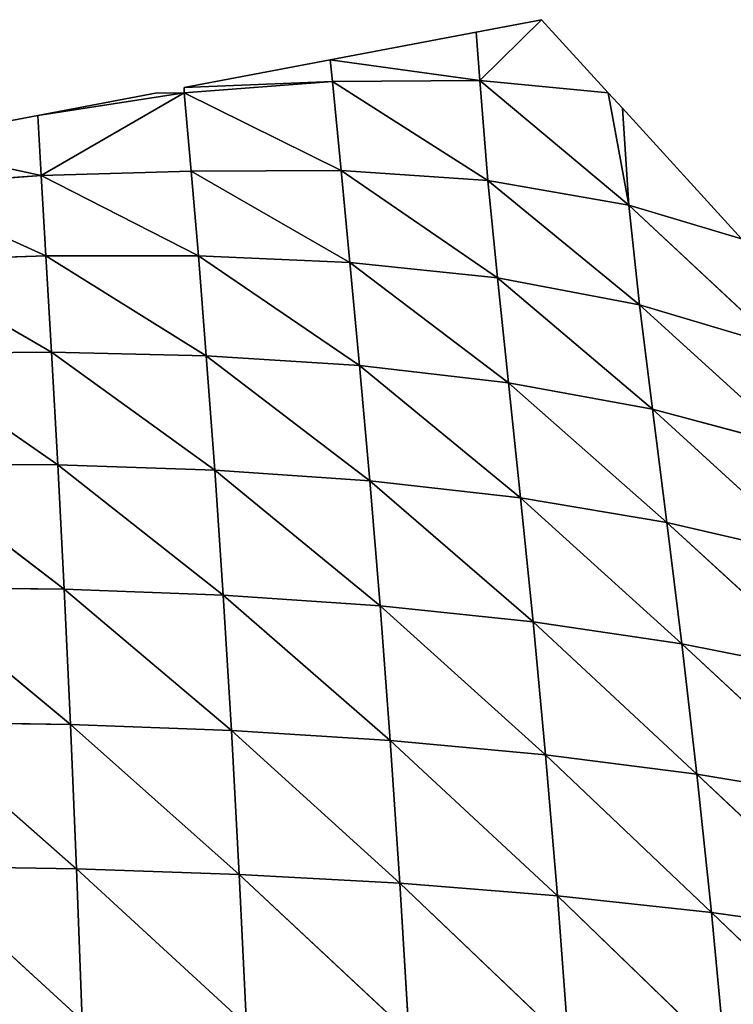
# Model space of a CAD drawing. Extents: x 805 to 21515, y 856 to 11672.
# Drawn here: x 21306 to 21361, y 11596 to 11672 of the extents above; entities that cross this region are included whole.
import ezdxf

# ---------------------------------------------------------------- set-up
doc = ezdxf.new("R2010")
doc.units = 0
doc.layers.get('0').update_dxf_attribs({"color": 13, "linetype": 'CONTINUOUS'})

# ---------------------------------------------------------------- blocks, each defined once
blk = doc.blocks.new('GROUP66_1')
for p, q in [((12934.922, 21238.594), (12929.333, 21237.532)), ((12929.633, 21233.388, 1.906), (12934.922, 21238.594)), ((12940.632, 21232.339), (12934.922, 21238.594)), ((12929.333, 21237.532), (12916.822, 21235.155)), ((12929.333, 21237.532), (12929.633, 21233.388, 1.906)), ((12916.822, 21235.155), (12904.31, 21232.778)), ((12916.822, 21235.155), (12917.018, 21233.298, 1.577)), ((12929.633, 21233.388, 1.906), (12916.822, 21235.155)), ((12904.31, 21232.339), (12917.018, 21233.298, 1.577)), ((12917.018, 21233.298, 1.577), (12904.31, 21232.778)), ((12917.018, 21233.298, 1.577), (12929.633, 21233.388, 1.906)), ((12917.018, 21233.298, 1.577), (12917.752, 21225.7, 7.707)), ((12917.018, 21233.298, 1.577), (12930.335, 21224.831, 6.879)), ((12929.633, 21233.388, 1.906), (12940.632, 21232.339)), ((12929.633, 21233.388, 1.906), (12930.335, 21224.831, 6.879)), ((12929.633, 21233.388, 1.906), (12942.4, 21222.732, 4.166)), ((12901.998, 21232.339), (12891.799, 21230.401)), ((12904.31, 21232.339), (12891.799, 21230.401)), ((12892.073, 21225.254, 6.715), (12904.31, 21232.339)), ((12901.998, 21232.339), (12904.31, 21232.339)), ((12904.31, 21232.778), (12904.31, 21232.339)), ((12904.31, 21232.339), (12904.919, 21225.638, 7.392)), ((12904.31, 21232.339), (12917.752, 21225.7, 7.707)), ((12941.844, 21231.01), (12940.632, 21232.339)), ((12942.4, 21222.732, 4.166), (12940.632, 21232.339)), ((12952.05, 21219.828), (12941.844, 21231.01)), ((12941.844, 21231.01), (12942.4, 21222.732, 4.166)), ((12891.799, 21230.401), (12879.288, 21228.024)), ((12891.799, 21230.401), (12892.073, 21225.254, 6.715)), ((12892.073, 21225.254, 6.715), (12879.288, 21228.024)), ((12892.073, 21225.254, 6.715), (12904.919, 21225.638, 7.392)), ((12904.919, 21225.638, 7.392), (12917.752, 21225.7, 7.707)), ((12904.919, 21225.638, 7.392), (12905.539, 21218.374, 14.33)), ((12904.919, 21225.638, 7.392), (12918.508, 21217.829, 13.84)), ((12917.752, 21225.7, 7.707), (12930.335, 21224.831, 6.879)), ((12917.752, 21225.7, 7.707), (12918.508, 21217.829, 13.84)), ((12917.752, 21225.7, 7.707), (12931.151, 21216.497, 12.287)), ((12879.325, 21224.351, 5.555), (12892.073, 21225.254, 6.715)), ((12892.073, 21225.254, 6.715), (12892.477, 21218.394, 14.169)), ((12892.073, 21225.254, 6.715), (12905.539, 21218.374, 14.33)), ((12930.335, 21224.831, 6.879), (12942.4, 21222.732, 4.166)), ((12930.335, 21224.831, 6.879), (12931.151, 21216.497, 12.287)), ((12930.335, 21224.831, 6.879), (12943.312, 21214.189, 9.273)), ((12879.325, 21224.351, 5.555), (12892.477, 21218.394, 14.169)), ((12942.4, 21222.732, 4.166), (12952.05, 21219.828)), ((12942.4, 21222.732, 4.166), (12943.312, 21214.189, 9.273)), ((12942.4, 21222.732, 4.166), (12955.388, 21210.599, 4.416)), ((12879.488, 21217.961, 13.494), (12892.477, 21218.394, 14.169)), ((12879.488, 21217.961, 13.494), (12892.963, 21210.144, 21.96)), ((12892.477, 21218.394, 14.169), (12905.539, 21218.374, 14.33)), ((12892.477, 21218.394, 14.169), (12892.963, 21210.144, 21.96)), ((12892.477, 21218.394, 14.169), (12906.218, 21209.837, 21.566)), ((12905.539, 21218.374, 14.33), (12918.508, 21217.829, 13.84)), ((12905.539, 21218.374, 14.33), (12906.218, 21209.837, 21.566)), ((12905.539, 21218.374, 14.33), (12919.332, 21209.009, 20.427)), ((12918.508, 21217.829, 13.84), (12931.151, 21216.497, 12.287)), ((12918.508, 21217.829, 13.84), (12919.332, 21209.009, 20.427)), ((12918.508, 21217.829, 13.84), (12932.093, 21207.523, 18.306)), ((12931.151, 21216.497, 12.287), (12943.312, 21214.189, 9.273)), ((12931.151, 21216.497, 12.287), (12932.093, 21207.523, 18.306)), ((12931.151, 21216.497, 12.287), (12944.418, 21205.252, 14.982)), ((12943.312, 21214.189, 9.273), (12955.388, 21210.599, 4.416)), ((12943.312, 21214.189, 9.273), (12944.418, 21205.252, 14.982)), ((12943.312, 21214.189, 9.273), (12956.762, 21201.973, 10.156)), ((12879.749, 21210.025, 21.771), (12892.963, 21210.144, 21.96)), ((12879.749, 21210.025, 21.771), (12893.5, 21200.499, 30.038)), ((12892.963, 21210.144, 21.96), (12906.218, 21209.837, 21.566)), ((12892.963, 21210.144, 21.96), (12893.5, 21200.499, 30.038)), ((12892.963, 21210.144, 21.96), (12906.937, 21200.05, 29.126)), ((12906.218, 21209.837, 21.566), (12919.332, 21209.009, 20.427)), ((12906.218, 21209.837, 21.566), (12906.937, 21200.05, 29.126)), ((12906.218, 21209.837, 21.566), (12920.208, 21199.134, 27.45)), ((12919.332, 21209.009, 20.427), (12932.093, 21207.523, 18.306)), ((12919.332, 21209.009, 20.427), (12920.208, 21199.134, 27.45)), ((12919.332, 21209.009, 20.427), (12933.129, 21197.67, 24.869)), ((12932.093, 21207.523, 18.306), (12944.418, 21205.252, 14.982)), ((12932.093, 21207.523, 18.306), (12933.129, 21197.67, 24.869)), ((12932.093, 21207.523, 18.306), (12945.655, 21195.571, 21.245)), ((12944.418, 21205.252, 14.982), (12956.762, 21201.973, 10.156)), ((12944.418, 21205.252, 14.982), (12945.655, 21195.571, 21.245)), ((12944.418, 21205.252, 14.982), (12958.241, 21192.664, 16.333)), ((12880.078, 21200.562, 30.318), (12893.5, 21200.499, 30.038)), ((12880.078, 21200.562, 30.318), (12894.049, 21189.847, 38.054)), ((12893.5, 21200.499, 30.038), (12906.937, 21200.05, 29.126)), ((12893.5, 21200.499, 30.038), (12894.049, 21189.847, 38.054)), ((12893.5, 21200.499, 30.038), (12907.658, 21189.333, 36.73)), ((12906.937, 21200.05, 29.126), (12920.208, 21199.134, 27.45)), ((12906.937, 21200.05, 29.126), (12907.658, 21189.333, 36.73)), ((12906.937, 21200.05, 29.126), (12921.093, 21188.421, 34.646)), ((12920.208, 21199.134, 27.45), (12933.129, 21197.67, 24.869)), ((12920.208, 21199.134, 27.45), (12921.093, 21188.421, 34.646)), ((12920.208, 21199.134, 27.45), (12934.196, 21187.053, 31.713)), ((12933.129, 21197.67, 24.869), (12945.655, 21195.571, 21.245)), ((12933.129, 21197.67, 24.869), (12934.196, 21187.053, 31.713)), ((12933.129, 21197.67, 24.869), (12946.943, 21185.17, 27.843)), ((12945.655, 21195.571, 21.245), (12958.241, 21192.664, 16.333)), ((12945.655, 21195.571, 21.245), (12946.943, 21185.17, 27.843)), ((12945.655, 21195.571, 21.245), (12959.761, 21182.634, 22.822)), ((12880.437, 21190.018, 38.715), (12894.049, 21189.847, 38.054)), ((12880.437, 21190.018, 38.715), (12894.59, 21178.277, 45.923)), ((12894.049, 21189.847, 38.054), (12907.658, 21189.333, 36.73)), ((12894.049, 21189.847, 38.054), (12894.59, 21178.277, 45.923)), ((12894.049, 21189.847, 38.054), (12908.361, 21177.762, 44.281)), ((12907.658, 21189.333, 36.73), (12921.093, 21188.421, 34.646)), ((12907.658, 21189.333, 36.73), (12908.361, 21177.762, 44.281)), ((12907.658, 21189.333, 36.73), (12921.963, 21176.909, 41.889)), ((12921.093, 21188.421, 34.646), (12934.196, 21187.053, 31.713)), ((12921.093, 21188.421, 34.646), (12921.963, 21176.909, 41.889)), ((12921.093, 21188.421, 34.646), (12935.256, 21175.679, 38.692)), ((12934.196, 21187.053, 31.713), (12946.943, 21185.17, 27.843)), ((12934.196, 21187.053, 31.713), (12935.256, 21175.679, 38.692)), ((12934.196, 21187.053, 31.713), (12948.229, 21174.027, 34.628)), ((12946.943, 21185.17, 27.843), (12959.761, 21182.634, 22.822)), ((12946.943, 21185.17, 27.843), (12948.229, 21174.027, 34.628)), ((12946.943, 21185.17, 27.843), (12961.273, 21171.848, 29.512)), ((12880.804, 21178.496, 46.886), (12894.59, 21178.277, 45.923)), ((12880.804, 21178.496, 46.886), (12895.105, 21165.928, 53.536)), ((12894.59, 21178.277, 45.923), (12908.361, 21177.762, 44.281)), ((12894.59, 21178.277, 45.923), (12895.105, 21165.928, 53.536)), ((12894.59, 21178.277, 45.923), (12909.029, 21165.452, 51.657)), ((12908.361, 21177.762, 44.281), (12921.963, 21176.909, 41.889)), ((12908.361, 21177.762, 44.281), (12909.029, 21165.452, 51.657)), ((12908.361, 21177.762, 44.281), (12922.792, 21164.692, 49.04)), ((12921.963, 21176.909, 41.889), (12935.256, 21175.679, 38.692)), ((12921.963, 21176.909, 41.889), (12922.792, 21164.692, 49.04)), ((12921.963, 21176.909, 41.889), (12936.274, 21163.617, 45.65)), ((12935.256, 21175.679, 38.692), (12948.229, 21174.027, 34.628)), ((12935.256, 21175.679, 38.692), (12936.274, 21163.617, 45.65)), ((12935.256, 21175.679, 38.692), (12949.469, 21162.195, 41.442)), ((12948.229, 21174.027, 34.628), (12961.273, 21171.848, 29.512)), ((12948.229, 21174.027, 34.628), (12949.469, 21162.195, 41.442)), ((12948.229, 21174.027, 34.628), (12962.728, 21160.344, 36.257)), ((12881.161, 21166.15, 54.727), (12895.105, 21165.928, 53.536)), ((12881.161, 21166.15, 54.727), (12895.583, 21152.952, 60.789)), ((12895.105, 21165.928, 53.536), (12909.029, 21165.452, 51.657)), ((12895.105, 21165.928, 53.536), (12895.583, 21152.952, 60.789)), ((12895.105, 21165.928, 53.536), (12909.647, 21152.536, 58.743)), ((12909.029, 21165.452, 51.657), (12922.792, 21164.692, 49.04)), ((12909.029, 21165.452, 51.657), (12909.647, 21152.536, 58.743)), ((12909.029, 21165.452, 51.657), (12923.563, 21151.88, 55.971)), ((12922.792, 21164.692, 49.04), (12936.274, 21163.617, 45.65)), ((12922.792, 21164.692, 49.04), (12923.563, 21151.88, 55.971)), ((12922.792, 21164.692, 49.04), (12937.226, 21150.961, 52.449)), ((12936.274, 21163.617, 45.65), (12949.469, 21162.195, 41.442)), ((12936.274, 21163.617, 45.65), (12937.226, 21150.961, 52.449)), ((12936.274, 21163.617, 45.65), (12950.632, 21149.751, 48.143)), ((12949.469, 21162.195, 41.442), (12962.728, 21160.344, 36.257)), ((12949.469, 21162.195, 41.442), (12950.632, 21149.751, 48.143)), ((12949.469, 21162.195, 41.442), (12964.092, 21148.19, 42.919))]:
    blk.add_line(p, q)
mesh = blk.add_polyface()
corners = [(12934.922, 21238.594), (12929.633, 21233.388, 1.906), (12929.333, 21237.532)]
mesh.append_faces([[corners[k] for k in face] for face in [(0, 1, 2)]])
mesh = blk.add_polyface()
corners = [(12940.632, 21232.339), (12929.633, 21233.388, 1.906), (12934.922, 21238.594)]
mesh.append_faces([[corners[k] for k in face] for face in [(0, 1, 2)]])
mesh = blk.add_polyface()
corners = [(12929.633, 21233.388, 1.906), (12916.822, 21235.155), (12929.333, 21237.532)]
mesh.append_faces([[corners[k] for k in face] for face in [(0, 1, 2)]])
mesh = blk.add_polyface()
corners = [(12917.018, 21233.298, 1.577), (12904.31, 21232.778), (12916.822, 21235.155)]
mesh.append_faces([[corners[k] for k in face] for face in [(0, 1, 2)]])
mesh = blk.add_polyface()
corners = [(12929.633, 21233.388, 1.906), (12917.018, 21233.298, 1.577), (12916.822, 21235.155)]
mesh.append_faces([[corners[k] for k in face] for face in [(0, 1, 2)]])
mesh = blk.add_polyface()
corners = [(12917.018, 21233.298, 1.577), (12904.31, 21232.339), (12904.31, 21232.778)]
mesh.append_faces([[corners[k] for k in face] for face in [(0, 1, 2)]])
mesh = blk.add_polyface()
corners = [(12917.752, 21225.7, 7.707), (12904.31, 21232.339), (12917.018, 21233.298, 1.577)]
mesh.append_faces([[corners[k] for k in face] for face in [(0, 1, 2)]])
mesh = blk.add_polyface()
corners = [(12930.335, 21224.831, 6.879), (12917.018, 21233.298, 1.577), (12929.633, 21233.388, 1.906)]
mesh.append_faces([[corners[k] for k in face] for face in [(0, 1, 2)]])
mesh = blk.add_polyface()
corners = [(12930.335, 21224.831, 6.879), (12917.752, 21225.7, 7.707), (12917.018, 21233.298, 1.577)]
mesh.append_faces([[corners[k] for k in face] for face in [(0, 1, 2)]])
mesh = blk.add_polyface()
corners = [(12942.4, 21222.732, 4.166), (12930.335, 21224.831, 6.879), (12929.633, 21233.388, 1.906)]
mesh.append_faces([[corners[k] for k in face] for face in [(0, 1, 2)]])
mesh = blk.add_polyface()
corners = [(12942.4, 21222.732, 4.166), (12929.633, 21233.388, 1.906), (12940.632, 21232.339)]
mesh.append_faces([[corners[k] for k in face] for face in [(0, 1, 2)]])
mesh = blk.add_polyface()
corners = [(12904.31, 21232.339), (12891.799, 21230.401), (12901.998, 21232.339)]
mesh.append_faces([[corners[k] for k in face] for face in [(0, 1, 2)]])
mesh = blk.add_polyface()
corners = [(12892.073, 21225.254, 6.715), (12891.799, 21230.401), (12904.31, 21232.339)]
mesh.append_faces([[corners[k] for k in face] for face in [(0, 1, 2)]])
mesh = blk.add_polyface()
corners = [(12904.919, 21225.638, 7.392), (12892.073, 21225.254, 6.715), (12904.31, 21232.339)]
mesh.append_faces([[corners[k] for k in face] for face in [(0, 1, 2)]])
mesh = blk.add_polyface()
corners = [(12917.752, 21225.7, 7.707), (12904.919, 21225.638, 7.392), (12904.31, 21232.339)]
mesh.append_faces([[corners[k] for k in face] for face in [(0, 1, 2)]])
mesh = blk.add_polyface()
corners = [(12942.4, 21222.732, 4.166), (12940.632, 21232.339), (12941.844, 21231.01)]
mesh.append_faces([[corners[k] for k in face] for face in [(0, 1, 2)]])
mesh = blk.add_polyface()
corners = [(12952.05, 21219.828), (12942.4, 21222.732, 4.166), (12941.844, 21231.01)]
mesh.append_faces([[corners[k] for k in face] for face in [(0, 1, 2)]])
mesh = blk.add_polyface()
corners = [(12892.073, 21225.254, 6.715), (12879.288, 21228.024), (12891.799, 21230.401)]
mesh.append_faces([[corners[k] for k in face] for face in [(0, 1, 2)]])
mesh = blk.add_polyface()
corners = [(12892.073, 21225.254, 6.715), (12879.325, 21224.351, 5.555), (12879.288, 21228.024)]
mesh.append_faces([[corners[k] for k in face] for face in [(0, 1, 2)]])
mesh = blk.add_polyface()
corners = [(12905.539, 21218.374, 14.33), (12892.073, 21225.254, 6.715), (12904.919, 21225.638, 7.392)]
mesh.append_faces([[corners[k] for k in face] for face in [(0, 1, 2)]])
mesh = blk.add_polyface()
corners = [(12918.508, 21217.829, 13.84), (12904.919, 21225.638, 7.392), (12917.752, 21225.7, 7.707)]
mesh.append_faces([[corners[k] for k in face] for face in [(0, 1, 2)]])
mesh = blk.add_polyface()
corners = [(12918.508, 21217.829, 13.84), (12905.539, 21218.374, 14.33), (12904.919, 21225.638, 7.392)]
mesh.append_faces([[corners[k] for k in face] for face in [(0, 1, 2)]])
mesh = blk.add_polyface()
corners = [(12931.151, 21216.497, 12.287), (12918.508, 21217.829, 13.84), (12917.752, 21225.7, 7.707)]
mesh.append_faces([[corners[k] for k in face] for face in [(0, 1, 2)]])
mesh = blk.add_polyface()
corners = [(12931.151, 21216.497, 12.287), (12917.752, 21225.7, 7.707), (12930.335, 21224.831, 6.879)]
mesh.append_faces([[corners[k] for k in face] for face in [(0, 1, 2)]])
mesh = blk.add_polyface()
corners = [(12892.477, 21218.394, 14.169), (12879.325, 21224.351, 5.555), (12892.073, 21225.254, 6.715)]
mesh.append_faces([[corners[k] for k in face] for face in [(0, 1, 2)]])
mesh = blk.add_polyface()
corners = [(12905.539, 21218.374, 14.33), (12892.477, 21218.394, 14.169), (12892.073, 21225.254, 6.715)]
mesh.append_faces([[corners[k] for k in face] for face in [(0, 1, 2)]])
mesh = blk.add_polyface()
corners = [(12943.312, 21214.189, 9.273), (12931.151, 21216.497, 12.287), (12930.335, 21224.831, 6.879)]
mesh.append_faces([[corners[k] for k in face] for face in [(0, 1, 2)]])
mesh = blk.add_polyface()
corners = [(12943.312, 21214.189, 9.273), (12930.335, 21224.831, 6.879), (12942.4, 21222.732, 4.166)]
mesh.append_faces([[corners[k] for k in face] for face in [(0, 1, 2)]])
mesh = blk.add_polyface()
corners = [(12892.477, 21218.394, 14.169), (12879.488, 21217.961, 13.494), (12879.325, 21224.351, 5.555)]
mesh.append_faces([[corners[k] for k in face] for face in [(0, 1, 2)]])
mesh = blk.add_polyface()
corners = [(12955.388, 21210.599, 4.416), (12943.312, 21214.189, 9.273), (12942.4, 21222.732, 4.166)]
mesh.append_faces([[corners[k] for k in face] for face in [(0, 1, 2)]])
mesh = blk.add_polyface()
corners = [(12955.388, 21210.599, 4.416), (12942.4, 21222.732, 4.166), (12952.05, 21219.828)]
mesh.append_faces([[corners[k] for k in face] for face in [(0, 1, 2)]])
mesh = blk.add_polyface()
corners = [(12892.963, 21210.144, 21.96), (12879.488, 21217.961, 13.494), (12892.477, 21218.394, 14.169)]
mesh.append_faces([[corners[k] for k in face] for face in [(0, 1, 2)]])
mesh = blk.add_polyface()
corners = [(12892.963, 21210.144, 21.96), (12879.749, 21210.025, 21.771), (12879.488, 21217.961, 13.494)]
mesh.append_faces([[corners[k] for k in face] for face in [(0, 1, 2)]])
mesh = blk.add_polyface()
corners = [(12906.218, 21209.837, 21.566), (12892.963, 21210.144, 21.96), (12892.477, 21218.394, 14.169)]
mesh.append_faces([[corners[k] for k in face] for face in [(0, 1, 2)]])
mesh = blk.add_polyface()
corners = [(12906.218, 21209.837, 21.566), (12892.477, 21218.394, 14.169), (12905.539, 21218.374, 14.33)]
mesh.append_faces([[corners[k] for k in face] for face in [(0, 1, 2)]])
mesh = blk.add_polyface()
corners = [(12919.332, 21209.009, 20.427), (12906.218, 21209.837, 21.566), (12905.539, 21218.374, 14.33)]
mesh.append_faces([[corners[k] for k in face] for face in [(0, 1, 2)]])
mesh = blk.add_polyface()
corners = [(12919.332, 21209.009, 20.427), (12905.539, 21218.374, 14.33), (12918.508, 21217.829, 13.84)]
mesh.append_faces([[corners[k] for k in face] for face in [(0, 1, 2)]])
mesh = blk.add_polyface()
corners = [(12932.093, 21207.523, 18.306), (12919.332, 21209.009, 20.427), (12918.508, 21217.829, 13.84)]
mesh.append_faces([[corners[k] for k in face] for face in [(0, 1, 2)]])
mesh = blk.add_polyface()
corners = [(12932.093, 21207.523, 18.306), (12918.508, 21217.829, 13.84), (12931.151, 21216.497, 12.287)]
mesh.append_faces([[corners[k] for k in face] for face in [(0, 1, 2)]])
mesh = blk.add_polyface()
corners = [(12944.418, 21205.252, 14.982), (12932.093, 21207.523, 18.306), (12931.151, 21216.497, 12.287)]
mesh.append_faces([[corners[k] for k in face] for face in [(0, 1, 2)]])
mesh = blk.add_polyface()
corners = [(12944.418, 21205.252, 14.982), (12931.151, 21216.497, 12.287), (12943.312, 21214.189, 9.273)]
mesh.append_faces([[corners[k] for k in face] for face in [(0, 1, 2)]])
mesh = blk.add_polyface()
corners = [(12956.762, 21201.973, 10.156), (12944.418, 21205.252, 14.982), (12943.312, 21214.189, 9.273)]
mesh.append_faces([[corners[k] for k in face] for face in [(0, 1, 2)]])
mesh = blk.add_polyface()
corners = [(12956.762, 21201.973, 10.156), (12943.312, 21214.189, 9.273), (12955.388, 21210.599, 4.416)]
mesh.append_faces([[corners[k] for k in face] for face in [(0, 1, 2)]])
mesh = blk.add_polyface()
corners = [(12893.5, 21200.499, 30.038), (12879.749, 21210.025, 21.771), (12892.963, 21210.144, 21.96)]
mesh.append_faces([[corners[k] for k in face] for face in [(0, 1, 2)]])
mesh = blk.add_polyface()
corners = [(12893.5, 21200.499, 30.038), (12880.078, 21200.562, 30.318), (12879.749, 21210.025, 21.771)]
mesh.append_faces([[corners[k] for k in face] for face in [(0, 1, 2)]])
mesh = blk.add_polyface()
corners = [(12906.937, 21200.05, 29.126), (12893.5, 21200.499, 30.038), (12892.963, 21210.144, 21.96)]
mesh.append_faces([[corners[k] for k in face] for face in [(0, 1, 2)]])
mesh = blk.add_polyface()
corners = [(12906.937, 21200.05, 29.126), (12892.963, 21210.144, 21.96), (12906.218, 21209.837, 21.566)]
mesh.append_faces([[corners[k] for k in face] for face in [(0, 1, 2)]])
mesh = blk.add_polyface()
corners = [(12920.208, 21199.134, 27.45), (12906.937, 21200.05, 29.126), (12906.218, 21209.837, 21.566)]
mesh.append_faces([[corners[k] for k in face] for face in [(0, 1, 2)]])
mesh = blk.add_polyface()
corners = [(12920.208, 21199.134, 27.45), (12906.218, 21209.837, 21.566), (12919.332, 21209.009, 20.427)]
mesh.append_faces([[corners[k] for k in face] for face in [(0, 1, 2)]])
mesh = blk.add_polyface()
corners = [(12933.129, 21197.67, 24.869), (12920.208, 21199.134, 27.45), (12919.332, 21209.009, 20.427)]
mesh.append_faces([[corners[k] for k in face] for face in [(0, 1, 2)]])
mesh = blk.add_polyface()
corners = [(12933.129, 21197.67, 24.869), (12919.332, 21209.009, 20.427), (12932.093, 21207.523, 18.306)]
mesh.append_faces([[corners[k] for k in face] for face in [(0, 1, 2)]])
mesh = blk.add_polyface()
corners = [(12945.655, 21195.571, 21.245), (12933.129, 21197.67, 24.869), (12932.093, 21207.523, 18.306)]
mesh.append_faces([[corners[k] for k in face] for face in [(0, 1, 2)]])
mesh = blk.add_polyface()
corners = [(12945.655, 21195.571, 21.245), (12932.093, 21207.523, 18.306), (12944.418, 21205.252, 14.982)]
mesh.append_faces([[corners[k] for k in face] for face in [(0, 1, 2)]])
mesh = blk.add_polyface()
corners = [(12958.241, 21192.664, 16.333), (12945.655, 21195.571, 21.245), (12944.418, 21205.252, 14.982)]
mesh.append_faces([[corners[k] for k in face] for face in [(0, 1, 2)]])
mesh = blk.add_polyface()
corners = [(12958.241, 21192.664, 16.333), (12944.418, 21205.252, 14.982), (12956.762, 21201.973, 10.156)]
mesh.append_faces([[corners[k] for k in face] for face in [(0, 1, 2)]])
mesh = blk.add_polyface()
corners = [(12894.049, 21189.847, 38.054), (12880.437, 21190.018, 38.715), (12880.078, 21200.562, 30.318)]
mesh.append_faces([[corners[k] for k in face] for face in [(0, 1, 2)]])
mesh = blk.add_polyface()
corners = [(12894.049, 21189.847, 38.054), (12880.078, 21200.562, 30.318), (12893.5, 21200.499, 30.038)]
mesh.append_faces([[corners[k] for k in face] for face in [(0, 1, 2)]])
mesh = blk.add_polyface()
corners = [(12907.658, 21189.333, 36.73), (12894.049, 21189.847, 38.054), (12893.5, 21200.499, 30.038)]
mesh.append_faces([[corners[k] for k in face] for face in [(0, 1, 2)]])
mesh = blk.add_polyface()
corners = [(12907.658, 21189.333, 36.73), (12893.5, 21200.499, 30.038), (12906.937, 21200.05, 29.126)]
mesh.append_faces([[corners[k] for k in face] for face in [(0, 1, 2)]])
mesh = blk.add_polyface()
corners = [(12921.093, 21188.421, 34.646), (12907.658, 21189.333, 36.73), (12906.937, 21200.05, 29.126)]
mesh.append_faces([[corners[k] for k in face] for face in [(0, 1, 2)]])
mesh = blk.add_polyface()
corners = [(12921.093, 21188.421, 34.646), (12906.937, 21200.05, 29.126), (12920.208, 21199.134, 27.45)]
mesh.append_faces([[corners[k] for k in face] for face in [(0, 1, 2)]])
mesh = blk.add_polyface()
corners = [(12934.196, 21187.053, 31.713), (12921.093, 21188.421, 34.646), (12920.208, 21199.134, 27.45)]
mesh.append_faces([[corners[k] for k in face] for face in [(0, 1, 2)]])
mesh = blk.add_polyface()
corners = [(12934.196, 21187.053, 31.713), (12920.208, 21199.134, 27.45), (12933.129, 21197.67, 24.869)]
mesh.append_faces([[corners[k] for k in face] for face in [(0, 1, 2)]])
mesh = blk.add_polyface()
corners = [(12946.943, 21185.17, 27.843), (12934.196, 21187.053, 31.713), (12933.129, 21197.67, 24.869)]
mesh.append_faces([[corners[k] for k in face] for face in [(0, 1, 2)]])
mesh = blk.add_polyface()
corners = [(12946.943, 21185.17, 27.843), (12933.129, 21197.67, 24.869), (12945.655, 21195.571, 21.245)]
mesh.append_faces([[corners[k] for k in face] for face in [(0, 1, 2)]])
mesh = blk.add_polyface()
corners = [(12959.761, 21182.634, 22.822), (12946.943, 21185.17, 27.843), (12945.655, 21195.571, 21.245)]
mesh.append_faces([[corners[k] for k in face] for face in [(0, 1, 2)]])
mesh = blk.add_polyface()
corners = [(12959.761, 21182.634, 22.822), (12945.655, 21195.571, 21.245), (12958.241, 21192.664, 16.333)]
mesh.append_faces([[corners[k] for k in face] for face in [(0, 1, 2)]])
mesh = blk.add_polyface()
corners = [(12894.59, 21178.277, 45.923), (12880.804, 21178.496, 46.886), (12880.437, 21190.018, 38.715)]
mesh.append_faces([[corners[k] for k in face] for face in [(0, 1, 2)]])
mesh = blk.add_polyface()
corners = [(12894.59, 21178.277, 45.923), (12880.437, 21190.018, 38.715), (12894.049, 21189.847, 38.054)]
mesh.append_faces([[corners[k] for k in face] for face in [(0, 1, 2)]])
mesh = blk.add_polyface()
corners = [(12908.361, 21177.762, 44.281), (12894.59, 21178.277, 45.923), (12894.049, 21189.847, 38.054)]
mesh.append_faces([[corners[k] for k in face] for face in [(0, 1, 2)]])
mesh = blk.add_polyface()
corners = [(12908.361, 21177.762, 44.281), (12894.049, 21189.847, 38.054), (12907.658, 21189.333, 36.73)]
mesh.append_faces([[corners[k] for k in face] for face in [(0, 1, 2)]])
mesh = blk.add_polyface()
corners = [(12921.963, 21176.909, 41.889), (12908.361, 21177.762, 44.281), (12907.658, 21189.333, 36.73)]
mesh.append_faces([[corners[k] for k in face] for face in [(0, 1, 2)]])
mesh = blk.add_polyface()
corners = [(12921.963, 21176.909, 41.889), (12907.658, 21189.333, 36.73), (12921.093, 21188.421, 34.646)]
mesh.append_faces([[corners[k] for k in face] for face in [(0, 1, 2)]])
mesh = blk.add_polyface()
corners = [(12935.256, 21175.679, 38.692), (12921.963, 21176.909, 41.889), (12921.093, 21188.421, 34.646)]
mesh.append_faces([[corners[k] for k in face] for face in [(0, 1, 2)]])
mesh = blk.add_polyface()
corners = [(12935.256, 21175.679, 38.692), (12921.093, 21188.421, 34.646), (12934.196, 21187.053, 31.713)]
mesh.append_faces([[corners[k] for k in face] for face in [(0, 1, 2)]])
mesh = blk.add_polyface()
corners = [(12948.229, 21174.027, 34.628), (12935.256, 21175.679, 38.692), (12934.196, 21187.053, 31.713)]
mesh.append_faces([[corners[k] for k in face] for face in [(0, 1, 2)]])
mesh = blk.add_polyface()
corners = [(12948.229, 21174.027, 34.628), (12934.196, 21187.053, 31.713), (12946.943, 21185.17, 27.843)]
mesh.append_faces([[corners[k] for k in face] for face in [(0, 1, 2)]])
mesh = blk.add_polyface()
corners = [(12961.273, 21171.848, 29.512), (12948.229, 21174.027, 34.628), (12946.943, 21185.17, 27.843)]
mesh.append_faces([[corners[k] for k in face] for face in [(0, 1, 2)]])
mesh = blk.add_polyface()
corners = [(12961.273, 21171.848, 29.512), (12946.943, 21185.17, 27.843), (12959.761, 21182.634, 22.822)]
mesh.append_faces([[corners[k] for k in face] for face in [(0, 1, 2)]])
mesh = blk.add_polyface()
corners = [(12895.105, 21165.928, 53.536), (12881.161, 21166.15, 54.727), (12880.804, 21178.496, 46.886)]
mesh.append_faces([[corners[k] for k in face] for face in [(0, 1, 2)]])
mesh = blk.add_polyface()
corners = [(12895.105, 21165.928, 53.536), (12880.804, 21178.496, 46.886), (12894.59, 21178.277, 45.923)]
mesh.append_faces([[corners[k] for k in face] for face in [(0, 1, 2)]])
mesh = blk.add_polyface()
corners = [(12909.029, 21165.452, 51.657), (12895.105, 21165.928, 53.536), (12894.59, 21178.277, 45.923)]
mesh.append_faces([[corners[k] for k in face] for face in [(0, 1, 2)]])
mesh = blk.add_polyface()
corners = [(12909.029, 21165.452, 51.657), (12894.59, 21178.277, 45.923), (12908.361, 21177.762, 44.281)]
mesh.append_faces([[corners[k] for k in face] for face in [(0, 1, 2)]])
mesh = blk.add_polyface()
corners = [(12922.792, 21164.692, 49.04), (12909.029, 21165.452, 51.657), (12908.361, 21177.762, 44.281)]
mesh.append_faces([[corners[k] for k in face] for face in [(0, 1, 2)]])
mesh = blk.add_polyface()
corners = [(12922.792, 21164.692, 49.04), (12908.361, 21177.762, 44.281), (12921.963, 21176.909, 41.889)]
mesh.append_faces([[corners[k] for k in face] for face in [(0, 1, 2)]])
mesh = blk.add_polyface()
corners = [(12936.274, 21163.617, 45.65), (12922.792, 21164.692, 49.04), (12921.963, 21176.909, 41.889)]
mesh.append_faces([[corners[k] for k in face] for face in [(0, 1, 2)]])
mesh = blk.add_polyface()
corners = [(12936.274, 21163.617, 45.65), (12921.963, 21176.909, 41.889), (12935.256, 21175.679, 38.692)]
mesh.append_faces([[corners[k] for k in face] for face in [(0, 1, 2)]])
mesh = blk.add_polyface()
corners = [(12949.469, 21162.195, 41.442), (12936.274, 21163.617, 45.65), (12935.256, 21175.679, 38.692)]
mesh.append_faces([[corners[k] for k in face] for face in [(0, 1, 2)]])
mesh = blk.add_polyface()
corners = [(12949.469, 21162.195, 41.442), (12935.256, 21175.679, 38.692), (12948.229, 21174.027, 34.628)]
mesh.append_faces([[corners[k] for k in face] for face in [(0, 1, 2)]])
mesh = blk.add_polyface()
corners = [(12962.728, 21160.344, 36.257), (12949.469, 21162.195, 41.442), (12948.229, 21174.027, 34.628)]
mesh.append_faces([[corners[k] for k in face] for face in [(0, 1, 2)]])
mesh = blk.add_polyface()
corners = [(12962.728, 21160.344, 36.257), (12948.229, 21174.027, 34.628), (12961.273, 21171.848, 29.512)]
mesh.append_faces([[corners[k] for k in face] for face in [(0, 1, 2)]])
mesh = blk.add_polyface()
corners = [(12895.583, 21152.952, 60.789), (12881.496, 21153.151, 62.143), (12881.161, 21166.15, 54.727)]
mesh.append_faces([[corners[k] for k in face] for face in [(0, 1, 2)]])
mesh = blk.add_polyface()
corners = [(12895.583, 21152.952, 60.789), (12881.161, 21166.15, 54.727), (12895.105, 21165.928, 53.536)]
mesh.append_faces([[corners[k] for k in face] for face in [(0, 1, 2)]])
mesh = blk.add_polyface()
corners = [(12909.647, 21152.536, 58.743), (12895.583, 21152.952, 60.789), (12895.105, 21165.928, 53.536)]
mesh.append_faces([[corners[k] for k in face] for face in [(0, 1, 2)]])
mesh = blk.add_polyface()
corners = [(12909.647, 21152.536, 58.743), (12895.105, 21165.928, 53.536), (12909.029, 21165.452, 51.657)]
mesh.append_faces([[corners[k] for k in face] for face in [(0, 1, 2)]])
mesh = blk.add_polyface()
corners = [(12923.563, 21151.88, 55.971), (12909.647, 21152.536, 58.743), (12909.029, 21165.452, 51.657)]
mesh.append_faces([[corners[k] for k in face] for face in [(0, 1, 2)]])
mesh = blk.add_polyface()
corners = [(12923.563, 21151.88, 55.971), (12909.029, 21165.452, 51.657), (12922.792, 21164.692, 49.04)]
mesh.append_faces([[corners[k] for k in face] for face in [(0, 1, 2)]])
mesh = blk.add_polyface()
corners = [(12937.226, 21150.961, 52.449), (12923.563, 21151.88, 55.971), (12922.792, 21164.692, 49.04)]
mesh.append_faces([[corners[k] for k in face] for face in [(0, 1, 2)]])
mesh = blk.add_polyface()
corners = [(12937.226, 21150.961, 52.449), (12922.792, 21164.692, 49.04), (12936.274, 21163.617, 45.65)]
mesh.append_faces([[corners[k] for k in face] for face in [(0, 1, 2)]])
mesh = blk.add_polyface()
corners = [(12950.632, 21149.751, 48.143), (12937.226, 21150.961, 52.449), (12936.274, 21163.617, 45.65)]
mesh.append_faces([[corners[k] for k in face] for face in [(0, 1, 2)]])
mesh = blk.add_polyface()
corners = [(12950.632, 21149.751, 48.143), (12936.274, 21163.617, 45.65), (12949.469, 21162.195, 41.442)]
mesh.append_faces([[corners[k] for k in face] for face in [(0, 1, 2)]])
mesh = blk.add_polyface()
corners = [(12964.092, 21148.19, 42.919), (12950.632, 21149.751, 48.143), (12949.469, 21162.195, 41.442)]
mesh.append_faces([[corners[k] for k in face] for face in [(0, 1, 2)]])
mesh = blk.add_polyface()
corners = [(12964.092, 21148.19, 42.919), (12949.469, 21162.195, 41.442), (12962.728, 21160.344, 36.257)]
mesh.append_faces([[corners[k] for k in face] for face in [(0, 1, 2)]])

msp = doc.modelspace()

# ---------------------------------------------------------------- block references
at = {"color": 37, "xscale": 0.8999999999999999, "yscale": 0.8999999999999999, "zscale": 1.888857501991077}
msp.add_blockref('GROUP66_1', (9704.365, -7442.739), dxfattribs=at)

doc.saveas('drawing.dxf')
